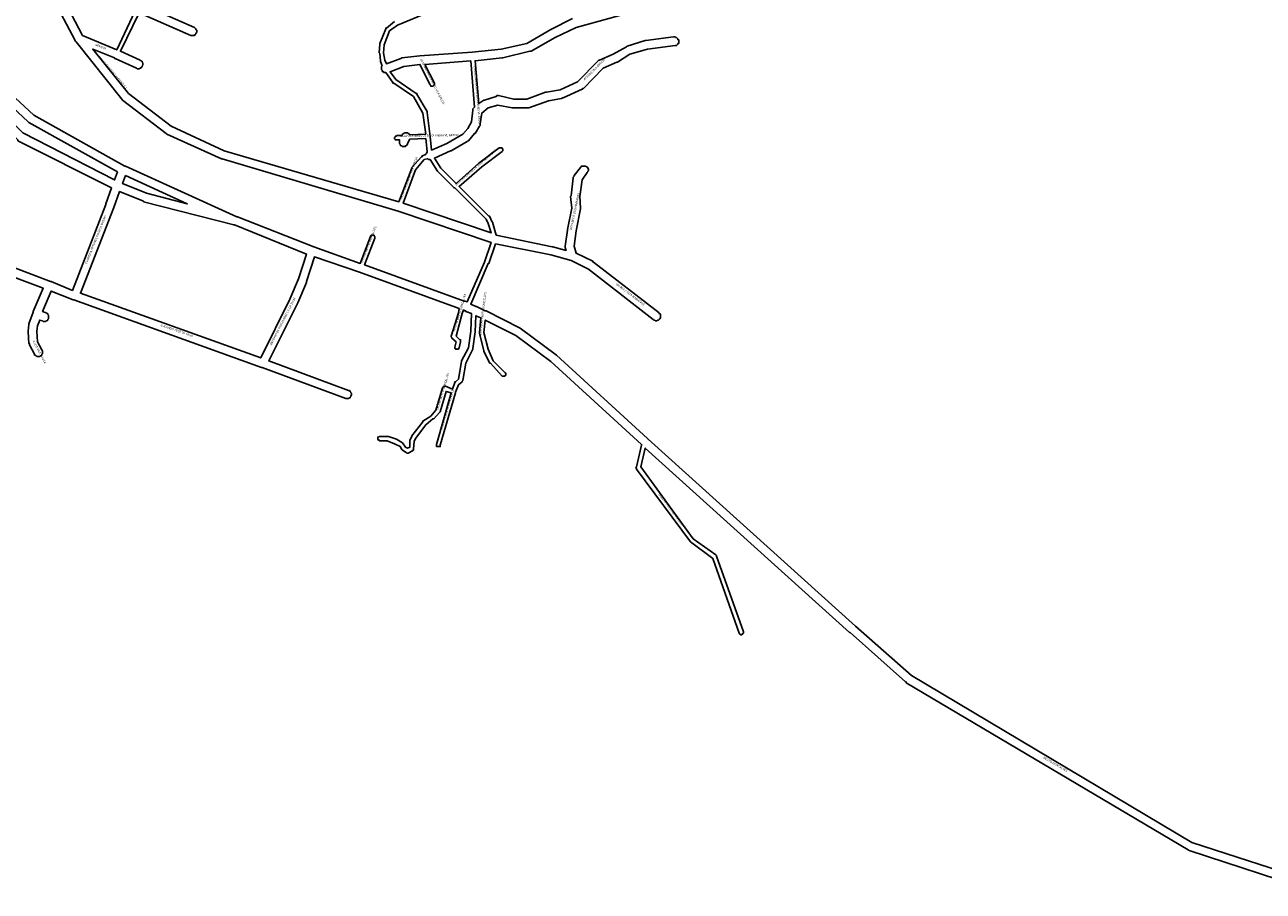
# Model space of a CAD drawing. Extents: x 171161 to 198198, y 1650119 to 1687360.
# Drawn here: x 185526 to 187230, y 1671465 to 1672658 of the extents above; entities that cross this region are included whole.
import ezdxf

# ---------------------------------------------------------------- set-up
doc = ezdxf.new("R2010")
doc.units = 0
doc.header["$MEASUREMENT"] = 0
doc.layers.add('LOGRADOURO', color=7, linetype='CONTINUOUS')
doc.layers.add('QUADRAS', color=5, linetype='CONTINUOUS')

msp = doc.modelspace()

# ---------------------------------------------------------------- linework, layer by layer
at = {"layer": 'QUADRAS', "color": 7, "linetype": 'Continuous'}
for points in [[(186040, 1672401), (185798, 1672473), (185797, 1672473), (185722, 1672507), (185722, 1672507), (185721, 1672508), (185661, 1672554), (185660, 1672555), (185660, 1672555), (185597, 1672634), (185597, 1672634), (185596, 1672635), (185596, 1672635), (185596, 1672636), (185564, 1672696), (185564, 1672697), (185548, 1672733), (185548, 1672734), (185547, 1672735), (185528, 1672806), (185516, 1672784)], [(185576, 1672722), (185564, 1672726), (185575, 1672702), (185606, 1672643), (185653, 1672623), (185678, 1672676), (185576, 1672722)], [(186161, 1672708), (186039, 1672657), (186028, 1672649), (186021, 1672630), (186020, 1672619), (186022, 1672609), (186024, 1672604), (186044, 1672611), (186045, 1672612), (186045, 1672612), (186070, 1672615), (186070, 1672615), (186142, 1672620), (186142, 1672620), (186182, 1672624), (186217, 1672632), (186250, 1672651), (186250, 1672651), (186280, 1672666)], [(185689, 1672685), (185760, 1672654), (185760, 1672654), (185761, 1672653), (185762, 1672652), (185762, 1672651), (185763, 1672650), (185763, 1672649), (185763, 1672649), (185763, 1672648), (185763, 1672647), (185762, 1672646), (185762, 1672645), (185761, 1672644), (185760, 1672643), (185760, 1672643), (185759, 1672643), (185758, 1672643), (185757, 1672643), (185756, 1672643), (185755, 1672643), (185684, 1672674), (185658, 1672621), (185685, 1672609), (185686, 1672608), (185687, 1672608), (185688, 1672607), (185688, 1672606), (185689, 1672605), (185689, 1672604), (185689, 1672603), (185689, 1672602), (185688, 1672601), (185688, 1672600), (185688, 1672600), (185687, 1672599), (185686, 1672598), (185685, 1672598), (185684, 1672597), (185683, 1672597), (185682, 1672597), (185681, 1672597), (185680, 1672598), (185651, 1672611), (185650, 1672611), (185650, 1672611), (185650, 1672612), (185620, 1672624), (185669, 1672563), (185728, 1672518), (185801, 1672484), (186041, 1672414), (186059, 1672460), (186059, 1672461), (186059, 1672461), (186072, 1672476), (186073, 1672476), (186073, 1672477), (186073, 1672477), (186078, 1672479), (186078, 1672480), (186079, 1672481), (186079, 1672481), (186080, 1672482), (186080, 1672483), (186078, 1672501), (186056, 1672500), (186053, 1672494), (186053, 1672493), (186052, 1672492), (186051, 1672491), (186050, 1672491), (186050, 1672490), (186049, 1672490), (186048, 1672490), (186047, 1672490), (186046, 1672490), (186045, 1672491), (186044, 1672491), (186043, 1672492), (186043, 1672493), (186042, 1672494), (186042, 1672495), (186042, 1672496), (186042, 1672497), (186042, 1672498), (186042, 1672499), (186042, 1672499), (186039, 1672499), (186038, 1672499), (186038, 1672499), (186037, 1672499), (186037, 1672499), (186036, 1672499), (186036, 1672500), (186036, 1672500), (186035, 1672501), (186035, 1672501), (186035, 1672502), (186035, 1672502), (186036, 1672503), (186036, 1672503), (186036, 1672504), (186037, 1672504), (186037, 1672504), (186038, 1672505), (186038, 1672505), (186045, 1672505), (186046, 1672506), (186046, 1672507), (186047, 1672508), (186048, 1672508), (186049, 1672509), (186050, 1672509), (186051, 1672509), (186052, 1672509), (186053, 1672509), (186054, 1672508), (186055, 1672508), (186055, 1672507), (186056, 1672506), (186078, 1672507), (186074, 1672536), (186061, 1672559), (186034, 1672577), (186033, 1672577), (186033, 1672577), (186033, 1672578), (186023, 1672592), (186022, 1672592), (186021, 1672592), (186020, 1672592), (186020, 1672593), (186019, 1672593), (186018, 1672594), (186018, 1672595), (186017, 1672596), (186017, 1672597), (186017, 1672598), (186017, 1672599), (186017, 1672600), (186018, 1672601), (186018, 1672601), (186016, 1672607), (186016, 1672608), (186015, 1672618), (186014, 1672619), (186015, 1672631), (186015, 1672631), (186015, 1672632), (186023, 1672652), (186023, 1672652), (186023, 1672653), (186024, 1672653), (186024, 1672653), (186035, 1672662)], [(186370, 1672677), (186285, 1672654), (186256, 1672640), (186223, 1672621), (186222, 1672621), (186221, 1672621), (186184, 1672612), (186183, 1672612), (186146, 1672608), (186151, 1672549), (186158, 1672554), (186158, 1672554), (186159, 1672554), (186175, 1672559), (186176, 1672560), (186177, 1672560), (186178, 1672560), (186199, 1672555), (186217, 1672555), (186243, 1672565), (186244, 1672565), (186263, 1672568), (186287, 1672579), (186315, 1672608), (186315, 1672608), (186316, 1672609), (186317, 1672609), (186336, 1672617), (186354, 1672627), (186355, 1672628), (186355, 1672628), (186380, 1672636), (186381, 1672636), (186419, 1672641), (186420, 1672641), (186421, 1672641), (186422, 1672640), (186423, 1672640), (186424, 1672639), (186425, 1672638), (186425, 1672637), (186426, 1672637), (186426, 1672636), (186426, 1672634), (186426, 1672633), (186426, 1672632), (186425, 1672632), (186425, 1672631), (186424, 1672630), (186423, 1672629), (186422, 1672629), (186421, 1672629), (186383, 1672624), (186359, 1672617), (186342, 1672606), (186341, 1672606), (186322, 1672598), (186295, 1672570), (186294, 1672570), (186294, 1672569), (186293, 1672569), (186267, 1672557), (186266, 1672557), (186265, 1672556), (186247, 1672553), (186220, 1672543), (186219, 1672543), (186219, 1672543), (186218, 1672543), (186198, 1672543), (186197, 1672543), (186177, 1672547), (186164, 1672543), (186155, 1672536), (186153, 1672521), (186153, 1672520), (186153, 1672519), (186152, 1672518), (186146, 1672508), (186146, 1672508), (186145, 1672508), (186137, 1672498), (186136, 1672498), (186135, 1672497), (186113, 1672484), (186112, 1672484), (186090, 1672474), (186099, 1672460), (186120, 1672439), (186151, 1672467), (186151, 1672467), (186179, 1672488), (186180, 1672488), (186180, 1672488), (186181, 1672488), (186181, 1672488), (186182, 1672488), (186182, 1672488), (186183, 1672488), (186183, 1672488), (186183, 1672487), (186184, 1672487), (186184, 1672486), (186184, 1672486), (186184, 1672485), (186184, 1672485), (186184, 1672484), (186184, 1672484), (186184, 1672484), (186183, 1672483), (186183, 1672483), (186155, 1672462), (186124, 1672435), (186165, 1672394), (186166, 1672394), (186166, 1672393), (186169, 1672387), (186170, 1672386), (186170, 1672386), (186175, 1672368), (186252, 1672352), (186253, 1672352), (186271, 1672347), (186270, 1672351), (186270, 1672352), (186270, 1672353), (186273, 1672375), (186273, 1672376), (186279, 1672405), (186277, 1672421), (186277, 1672421), (186278, 1672422), (186281, 1672447), (186281, 1672448), (186282, 1672449), (186282, 1672450), (186291, 1672461), (186292, 1672462), (186292, 1672463), (186293, 1672463), (186294, 1672463), (186295, 1672463), (186296, 1672463), (186297, 1672463), (186298, 1672463), (186299, 1672462), (186300, 1672462), (186301, 1672461), (186301, 1672460), (186302, 1672459), (186302, 1672458), (186302, 1672457), (186301, 1672456), (186301, 1672455), (186300, 1672454), (186293, 1672444), (186290, 1672421), (186291, 1672405), (186291, 1672404), (186291, 1672404), (186285, 1672374), (186282, 1672353), (186285, 1672343), (186308, 1672332), (186308, 1672331), (186309, 1672331), (186399, 1672261), (186399, 1672260), (186400, 1672260), (186401, 1672259), (186401, 1672258), (186401, 1672257), (186401, 1672256), (186401, 1672255), (186401, 1672254), (186400, 1672253), (186399, 1672252), (186399, 1672252), (186398, 1672251), (186397, 1672251), (186396, 1672250), (186395, 1672250), (186394, 1672250), (186393, 1672251), (186392, 1672251), (186391, 1672252), (186302, 1672321), (186278, 1672333), (186250, 1672341), (186174, 1672356), (186165, 1672329), (186164, 1672329), (186140, 1672273), (186147, 1672270), (186147, 1672270), (186148, 1672270), (186160, 1672264), (186160, 1672264), (186160, 1672264), (186161, 1672264), (186208, 1672240), (186208, 1672240), (186208, 1672240), (186258, 1672203), (186258, 1672203), (186383, 1672088), (186383, 1672088), (186384, 1672087), (186669, 1671830), (186669, 1671830), (186746, 1671762), (187132, 1671532), (187302, 1671477)], [(185417, 1672646), (185539, 1672533), (185664, 1672463), (185665, 1672463), (185818, 1672393), (185818, 1672393), (185819, 1672393), (185819, 1672393), (185924, 1672352), (185924, 1672352), (185988, 1672329), (186002, 1672366), (186002, 1672367), (186003, 1672367), (186003, 1672368), (186003, 1672368), (186004, 1672368), (186004, 1672368), (186005, 1672368), (186005, 1672368), (186006, 1672368), (186006, 1672368), (186007, 1672368), (186007, 1672367), (186007, 1672367), (186008, 1672366), (186008, 1672366), (186008, 1672365), (186008, 1672365), (186008, 1672364), (185994, 1672327), (186131, 1672277), (186131, 1672277), (186132, 1672277), (186135, 1672276), (186159, 1672331), (186168, 1672358), (186040, 1672401)], [(185396, 1672643), (185391, 1672632), (185415, 1672614), (185416, 1672614), (185524, 1672509), (185650, 1672444), (185654, 1672455), (185532, 1672523), (185531, 1672524), (185531, 1672524), (185410, 1672637), (185396, 1672643)], [(185638, 1672411), (185646, 1672433), (185517, 1672498), (185517, 1672499), (185516, 1672500), (185408, 1672605), (185387, 1672620), (185385, 1672414), (185384, 1672370), (185470, 1672339), (185562, 1672304), (185563, 1672304), (185592, 1672292), (185638, 1672410), (185638, 1672411)], [(186140, 1672608), (186077, 1672603), (186090, 1672577), (186090, 1672577), (186090, 1672576), (186090, 1672576), (186090, 1672575), (186090, 1672575), (186089, 1672574), (186089, 1672574), (186089, 1672574), (186088, 1672573), (186088, 1672573), (186087, 1672573), (186087, 1672573), (186086, 1672573), (186086, 1672573), (186085, 1672573), (186085, 1672574), (186085, 1672574), (186084, 1672575), (186070, 1672603), (186048, 1672600), (186029, 1672593), (186037, 1672582), (186065, 1672563), (186065, 1672563), (186066, 1672563), (186066, 1672562), (186080, 1672538), (186080, 1672538), (186080, 1672537), (186080, 1672537), (186084, 1672504), (186084, 1672504), (186084, 1672504), (186086, 1672485), (186107, 1672494), (186129, 1672507), (186136, 1672515), (186141, 1672524), (186143, 1672540), (186143, 1672541), (186143, 1672542), (186144, 1672543), (186145, 1672544), (186145, 1672544), (186145, 1672544), (186140, 1672608)], [(186064, 1672458), (186047, 1672412), (186168, 1672371), (186164, 1672384), (186161, 1672390), (186118, 1672433), (186117, 1672433), (186117, 1672433), (186094, 1672456), (186094, 1672456), (186094, 1672456), (186084, 1672472), (186083, 1672472), (186082, 1672472), (186082, 1672472), (186081, 1672473), (186080, 1672473), (186076, 1672472), (186064, 1672458)], [(185665, 1672450), (185661, 1672439), (185694, 1672426), (185750, 1672411), (185665, 1672450)], [(185690, 1672415), (185657, 1672428), (185649, 1672406), (185649, 1672406), (185603, 1672288), (185851, 1672199), (185891, 1672280), (185903, 1672308), (185914, 1672342), (185815, 1672382), (185814, 1672382), (185690, 1672414), (185690, 1672415)], [(185987, 1672317), (185925, 1672338), (185914, 1672304), (185914, 1672303), (185902, 1672275), (185902, 1672275), (185862, 1672195), (185972, 1672154), (185973, 1672154), (185974, 1672153), (185974, 1672153), (185975, 1672152), (185975, 1672151), (185976, 1672150), (185976, 1672149), (185976, 1672148), (185975, 1672147), (185975, 1672146), (185974, 1672145), (185974, 1672144), (185973, 1672144), (185972, 1672143), (185971, 1672143), (185970, 1672143), (185969, 1672143), (185968, 1672143), (185853, 1672186), (185852, 1672186), (185852, 1672186), (185594, 1672279), (185593, 1672279), (185593, 1672279), (185563, 1672291), (185551, 1672263), (185556, 1672261), (185557, 1672260), (185558, 1672260), (185558, 1672259), (185559, 1672258), (185559, 1672257), (185559, 1672256), (185559, 1672255), (185559, 1672254), (185559, 1672253), (185558, 1672252), (185558, 1672251), (185557, 1672250), (185556, 1672250), (185555, 1672249), (185554, 1672249), (185553, 1672249), (185552, 1672249), (185551, 1672250), (185547, 1672251), (185544, 1672243), (185543, 1672236), (185544, 1672221), (185550, 1672210), (185551, 1672209), (185551, 1672208), (185551, 1672207), (185551, 1672206), (185551, 1672205), (185550, 1672204), (185550, 1672203), (185549, 1672202), (185548, 1672202), (185547, 1672201), (185546, 1672201), (185545, 1672201), (185544, 1672201), (185543, 1672201), (185543, 1672201), (185542, 1672202), (185541, 1672203), (185540, 1672203), (185540, 1672204), (185533, 1672217), (185533, 1672218), (185533, 1672219), (185532, 1672219), (185531, 1672235), (185531, 1672236), (185532, 1672245), (185532, 1672245), (185532, 1672246), (185538, 1672262), (185538, 1672262), (185538, 1672263), (185552, 1672295), (185472, 1672325)], [(187299, 1671465), (187128, 1671521), (187128, 1671521), (187127, 1671522), (186739, 1671752), (186739, 1671753), (186738, 1671753), (186662, 1671821), (186661, 1671821), (186661, 1671821), (186380, 1672075), (186374, 1672049), (186446, 1671950), (186477, 1671928), (186478, 1671927), (186478, 1671927), (186478, 1671927), (186478, 1671926), (186515, 1671822), (186515, 1671822), (186515, 1671821), (186515, 1671821), (186515, 1671820), (186514, 1671820), (186514, 1671819), (186514, 1671819), (186513, 1671819), (186513, 1671818), (186512, 1671818), (186512, 1671818), (186511, 1671818), (186511, 1671818), (186510, 1671819), (186510, 1671819), (186510, 1671819), (186509, 1671820), (186509, 1671820), (186473, 1671923), (186442, 1671946), (186442, 1671946), (186442, 1671946), (186368, 1672046), (186368, 1672047), (186368, 1672047), (186367, 1672048), (186367, 1672048), (186367, 1672048), (186368, 1672049), (186375, 1672079), (186375, 1672080), (186250, 1672194), (186202, 1672230), (186160, 1672251), (186158, 1672234), (186164, 1672211), (186171, 1672195), (186187, 1672179), (186188, 1672178), (186188, 1672178), (186188, 1672177), (186188, 1672177), (186188, 1672176), (186188, 1672176), (186188, 1672175), (186188, 1672175), (186187, 1672175), (186187, 1672174), (186187, 1672174), (186186, 1672174), (186186, 1672174), (186185, 1672174), (186185, 1672174), (186184, 1672174), (186184, 1672174), (186183, 1672174), (186183, 1672174), (186167, 1672192), (186166, 1672192), (186166, 1672192), (186158, 1672208), (186158, 1672208), (186158, 1672209), (186152, 1672233), (186152, 1672234), (186152, 1672234), (186154, 1672254), (186147, 1672257), (186146, 1672235), (186146, 1672235), (186143, 1672212), (186143, 1672211), (186143, 1672211), (186133, 1672192), (186129, 1672168), (186128, 1672167), (186128, 1672167), (186128, 1672166), (186128, 1672166), (186123, 1672162), (186119, 1672152), (186119, 1672152), (186119, 1672151), (186098, 1672079), (186098, 1672078), (186098, 1672078), (186098, 1672077), (186097, 1672077), (186097, 1672077), (186096, 1672077), (186096, 1672077), (186095, 1672077), (186095, 1672077), (186094, 1672077), (186094, 1672077), (186093, 1672077), (186093, 1672078), (186093, 1672078), (186093, 1672079), (186093, 1672079), (186093, 1672080), (186093, 1672080), (186113, 1672151), (186106, 1672153), (186098, 1672125), (186098, 1672125), (186097, 1672124), (186097, 1672124), (186089, 1672115), (186089, 1672115), (186088, 1672115), (186078, 1672107), (186064, 1672088), (186062, 1672084), (186061, 1672074), (186061, 1672073), (186061, 1672073), (186061, 1672073), (186061, 1672072), (186060, 1672072), (186060, 1672071), (186054, 1672068), (186054, 1672068), (186053, 1672068), (186053, 1672068), (186052, 1672068), (186052, 1672068), (186051, 1672069), (186046, 1672072), (186046, 1672072), (186046, 1672072), (186045, 1672073), (186043, 1672077), (186035, 1672081), (186025, 1672085), (186015, 1672085), (186015, 1672085), (186014, 1672085), (186014, 1672086), (186013, 1672086), (186013, 1672086), (186012, 1672087), (186012, 1672087), (186012, 1672088), (186012, 1672088), (186012, 1672089), (186012, 1672089), (186012, 1672090), (186013, 1672090), (186013, 1672090), (186014, 1672091), (186014, 1672091), (186015, 1672091), (186015, 1672091), (186026, 1672091), (186026, 1672091), (186027, 1672091), (186038, 1672087), (186038, 1672087), (186046, 1672082), (186047, 1672081), (186047, 1672081), (186047, 1672081), (186050, 1672076), (186053, 1672075), (186056, 1672076), (186056, 1672085), (186056, 1672086), (186056, 1672086), (186059, 1672091), (186059, 1672092), (186059, 1672092), (186074, 1672111), (186074, 1672112), (186074, 1672112), (186085, 1672119), (186092, 1672127), (186101, 1672158), (186101, 1672158), (186102, 1672159), (186102, 1672159), (186102, 1672159), (186103, 1672160), (186103, 1672160), (186104, 1672160), (186104, 1672160), (186105, 1672160), (186105, 1672160), (186115, 1672156), (186118, 1672165), (186118, 1672166), (186119, 1672166), (186119, 1672166), (186123, 1672170), (186127, 1672194), (186127, 1672194), (186127, 1672195), (186137, 1672213), (186140, 1672236), (186141, 1672260), (186133, 1672263), (186133, 1672264), (186132, 1672264), (186130, 1672265), (186128, 1672260), (186120, 1672229), (186125, 1672224), (186125, 1672224), (186126, 1672224), (186126, 1672223), (186126, 1672223), (186126, 1672222), (186126, 1672222), (186126, 1672221), (186124, 1672213), (186124, 1672212), (186124, 1672212), (186123, 1672212), (186123, 1672211), (186122, 1672211), (186122, 1672211), (186121, 1672211), (186121, 1672211), (186120, 1672211), (186120, 1672211), (186119, 1672211), (186119, 1672211), (186119, 1672212), (186118, 1672212), (186118, 1672213), (186118, 1672213), (186118, 1672214), (186118, 1672214), (186120, 1672221), (186114, 1672226), (186114, 1672226), (186114, 1672227), (186114, 1672227), (186113, 1672228), (186113, 1672228), (186113, 1672229), (186113, 1672229), (186123, 1672261), (186124, 1672267), (185987, 1672317)]]:
    msp.add_lwpolyline(points, dxfattribs=at)

# ---------------------------------------------------------------- texts
at = {"layer": 'LOGRADOURO'}
for s, rotation, p in [('GENOVA', 338, (185623, 1672629)), ('PADRE TEODORO AMSTAD S J', 311, (185628, 1672612)), ('JOSE ANTONIO RIBEIRO VILA GRECIA', 297, (186070, 1672610)), ('CARLOS ALEXANDRE LOB NUNES VL GRECIA', 275, (186144, 1672601)), ('ATENAS VILA GRECIA', 45, (186297, 1672581)), ('OLAVO DOMINGOS DE OLIVEIRA VL GRECIA', 1, (186043, 1672503)), ('HEITOR PEREIRA DA SILVA VILA GRECIA', 41, (186120, 1672436)), ('LAURO DA SILVEIRA VILA GRECIA', 69, (186045, 1672417)), ('DOIS BECO DOS MARIANOS', 78, (186279, 1672375)), ('CLARINDA ANTUNES DA SILVA BUENO', 68, (185612, 1672328)), ('TRES AV BENTO GONCALVES', 69, (185991, 1672329)), ('QUATRO AV BENTO GONCALVES', 83, (186154, 1672229)), ('UM BECO DOS MARIANOS', 323, (186339, 1672300)), ('ANTONIO DE PADUA GRECCO DA SILVA', 63, (185866, 1672216)), ('SETE AV BENTO GONCALVES', 73, (186118, 1672235)), ('SOLDADO JOSE DA SILVA', 341, (185713, 1672243)), ('C LOT VILA TIJUCA', 298, (185537, 1672222)), ('SEIS AV BENTO GONCALVES', 73, (186095, 1672127)), ('CINCO AV BENTO GONCALVES', 74, (186101, 1672100)), ('DOIS AV BENTO GONCALVES', 307, (186398, 1672011)), ('BENTO GONCALVES', 330, (186927, 1671648))]:
    msp.add_text(s, height=3, rotation=rotation, dxfattribs=at).set_placement(p)

doc.saveas('drawing.dxf')
